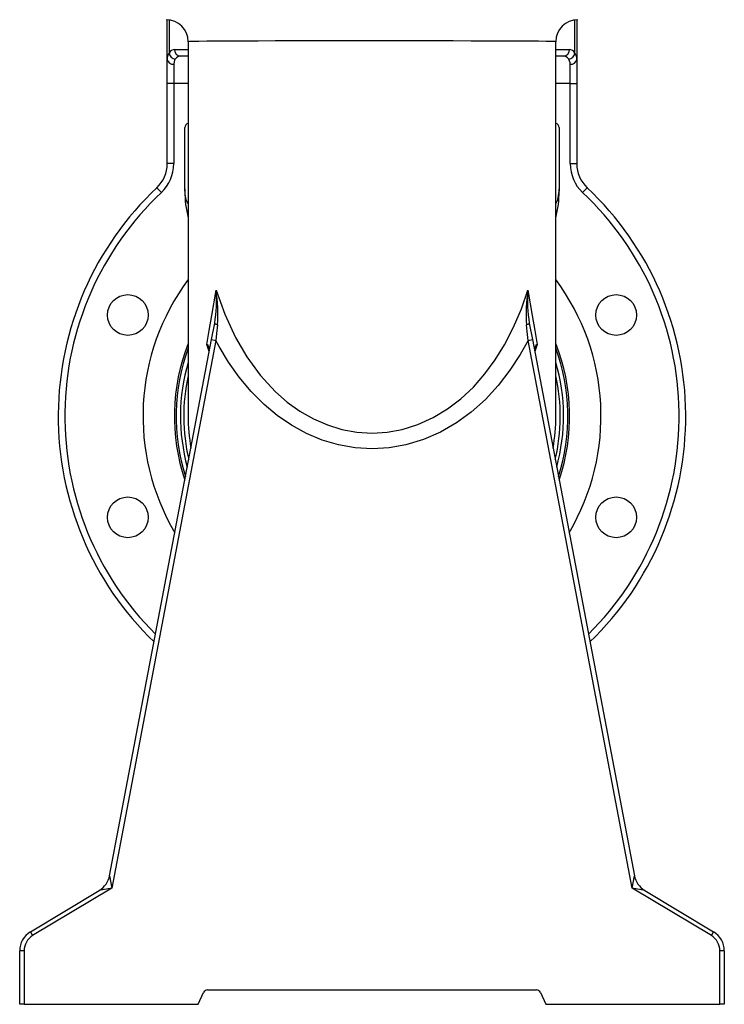
# Model space of a CAD drawing. Units: millimetres. Extents: x 0 to 841, y -1 to 594.
# Drawn here: x 498 to 578, y 233 to 345 of the extents above; entities that cross this region are included whole.
import ezdxf

# ---------------------------------------------------------------- set-up
doc = ezdxf.new("R2010")
doc.units = ezdxf.units.MM

msp = doc.modelspace()

# ---------------------------------------------------------------- linework, layer by layer
at = {"color": 7, "linetype": 'Continuous', "lineweight": 25}
for p, q in [((514.508, 340.658), (514.508, 345.147)), ((561.008, 345.147), (561.008, 340.658)), ((516.883, 342.68), (516.883, 300.183)), ((558.633, 300.183), (558.633, 342.729)), ((516.883, 341.058), (516.036, 341.058)), ((559.48, 341.058), (558.633, 341.058)), ((514.508, 337.933), (514.508, 340.658)), ((515.258, 340.13), (515.258, 337.933)), ((560.258, 337.933), (560.258, 340.13)), ((561.008, 340.658), (561.008, 337.933)), ((515.258, 337.933), (514.508, 337.933)), ((514.508, 328.843), (514.508, 337.933)), ((515.258, 337.933), (515.258, 328.843)), ((560.258, 337.933), (561.008, 337.933)), ((560.258, 328.843), (560.258, 337.933)), ((561.008, 337.933), (561.008, 328.843)), ((516.508, 325.969), (516.508, 332.933)), ((559.008, 332.933), (559.008, 325.969)), ((515.258, 328.843), (514.508, 328.843)), ((560.258, 328.843), (561.008, 328.843)), ((513.844, 325.567), (513.33, 326.113)), ((516.508, 325.73), (516.508, 325.969)), ((516.512, 325.73), (516.508, 325.73)), ((559.008, 325.73), (559.004, 325.73)), ((559.008, 325.969), (559.008, 325.73)), ((561.673, 325.567), (562.187, 326.113)), ((519.546, 308.873), (519.901, 310.74)), ((555.616, 310.74), (555.971, 308.873)), ((507.968, 248.033), (519.546, 308.873)), ((520.037, 308.78), (508.208, 246.619)), ((519.546, 308.873), (520.037, 308.78)), ((555.48, 308.78), (555.971, 308.873)), ((567.309, 246.619), (555.48, 308.78)), ((555.971, 308.873), (567.549, 248.033)), ((507.968, 248.033), (508.208, 246.619)), ((567.309, 246.619), (567.549, 248.033)), ((498.972, 241.661), (506.798, 246.357)), ((508.208, 246.619), (499.229, 241.232)), ((508.208, 246.619), (506.798, 246.357)), ((576.287, 241.232), (567.309, 246.619)), ((568.719, 246.357), (567.309, 246.619)), ((568.719, 246.357), (576.545, 241.661)), ((498.972, 241.661), (499.229, 241.232)), ((576.287, 241.232), (576.545, 241.661)), ((498.258, 239.517), (497.758, 239.517)), ((497.758, 233.433), (497.758, 239.517)), ((498.258, 239.517), (498.258, 233.433)), ((577.258, 233.433), (577.258, 239.517)), ((577.758, 239.517), (577.258, 239.517)), ((577.758, 239.517), (577.758, 233.433)), ((518.008, 233.433), (518.624, 234.767)), ((519.078, 235.058), (556.438, 235.058)), ((556.892, 234.767), (557.508, 233.433)), ((498.258, 233.433), (497.758, 233.433)), ((498.258, 233.433), (518.008, 233.433)), ((557.508, 233.433), (577.258, 233.433)), ((577.758, 233.433), (577.258, 233.433))]:
    msp.add_line(p, q, dxfattribs=at)
at = {"color": 8, "linetype": 'Continuous', "lineweight": 25}
for p, q in [((514.714, 345.161), (514.714, 341.377)), ((560.803, 341.377), (560.803, 345.161)), ((515.328, 341.808), (516.883, 341.808)), ((558.633, 341.808), (560.189, 341.808)), ((516.883, 337.933), (515.258, 337.933)), ((560.258, 337.933), (558.633, 337.933)), ((519.286, 307.507), (519.002, 308.333)), ((556.515, 308.333), (556.229, 307.52))]:
    msp.add_line(p, q, dxfattribs=at)
at = {"color": 8, "linetype": 'Continuous', "lineweight": 25, "flags": 128}
msp.add_lwpolyline([(558.633, 342.683), (558.524, 342.696), (558.151, 342.709), (557.52, 342.721), (556.643, 342.731), (555.528, 342.74), (554.187, 342.748), (552.646, 342.754), (550.912, 342.76), (549.007, 342.764), (546.968, 342.768), (544.811, 342.771), (542.558, 342.773), (540.253, 342.774), (537.915, 342.774), (535.567, 342.774), (533.255, 342.773), (530.999, 342.771), (528.821, 342.768), (526.762, 342.765), (524.842, 342.76), (523.079, 342.755), (521.506, 342.748), (520.139, 342.741), (518.991, 342.732), (518.083, 342.722), (517.426, 342.711), (517.024, 342.698), (516.883, 342.683), (516.888, 342.682)], dxfattribs=at)
at = {"color": 7, "linetype": 'Continuous', "lineweight": 25, "flags": 128}
for points in [[(515.423, 340.711), (515.354, 340.608), (515.258, 340.13)], [(560.258, 340.13), (560.252, 340.279), (560.094, 340.711)], [(558.633, 324.278), (558.634, 324.279), (558.85, 324.755), (559.004, 325.73)], [(519.002, 308.333), (519.272, 309.922), (519.56, 311.615), (520.049, 314.475)], [(520.049, 314.475), (521.038, 311.755), (522.254, 309.13), (523.551, 306.906), (525.07, 304.82), (526.813, 302.929), (528.14, 301.772), (529.576, 300.745), (531.105, 299.873), (532.691, 299.187), (534.348, 298.681), (536.046, 298.371), (537.766, 298.271), (539.492, 298.376), (541.188, 298.684), (542.979, 299.242), (544.698, 300.022), (546.322, 300.998), (547.827, 302.14), (549.269, 303.493), (550.579, 304.985), (551.755, 306.588), (552.797, 308.273), (553.829, 310.275), (554.716, 312.35), (555.467, 314.475)], [(555.467, 314.475), (555.956, 311.615), (556.244, 309.926), (556.515, 308.333)], [(520.219, 310.567), (520.119, 309.582), (520.037, 308.78)], [(555.48, 308.78), (555.378, 309.775), (555.297, 310.567)], [(555.48, 308.78), (554.598, 307.197), (553.421, 305.39), (552.099, 303.677), (550.635, 302.088), (549.033, 300.65), (547.34, 299.419), (545.522, 298.372), (543.604, 297.537), (541.598, 296.935), (539.698, 296.604), (537.766, 296.49), (535.841, 296.599), (533.943, 296.931), (532.088, 297.475), (530.309, 298.215), (528.603, 299.149), (526.995, 300.25), (525.502, 301.496), (524.026, 302.979), (522.683, 304.592), (521.473, 306.309), (520.397, 308.107), (520.037, 308.78)]]:
    msp.add_lwpolyline(points, dxfattribs=at)
at = {"color": 7, "linetype": 'Continuous', "lineweight": 25}
for centre, radius in [((510.042, 311.663), 2.312), ((565.475, 311.663), 2.313), ((510.042, 288.702), 2.312), ((565.475, 288.702), 2.313)]:
    msp.add_circle(centre, radius, dxfattribs=at)
for centre, radius, start, end in [((514.383, 342.683), 2.5, 359.9556, 89.9402), ((561.133, 342.683), 2.5, 90.07324, 180.01481), ((515.556, 340.748), 1.051, 143.18939, 184.89147), ((515.536, 341.541), 0.838, 191.23622, 262.27216), ((516.058, 341.788), 0.73, 178.42962, 268.33842), ((559.459, 341.788), 0.73, 271.66158, 1.57038), ((559.981, 341.541), 0.838, 277.72784, 348.76378), ((559.884, 340.726), 1.126, 356.548, 35.37114), ((515.164, 340.793), 0.669, 191.62131, 278.14428), ((560.353, 340.793), 0.669, 261.85572, 348.37869), ((517.008, 332.933), 0.5, 104.47751, 180), ((558.508, 332.933), 0.5, 0, 75.52249), ((510.758, 328.843), 3.75, 313.29181, 0), ((510.758, 328.843), 4.5, 313.29181, 0), ((564.758, 328.843), 4.5, 180, 226.70819), ((564.758, 328.843), 3.75, 180, 226.70819), ((537.758, 300.183), 35.625, 133.29181, 226.0074), ((518.898, 325.567), 2.391, 176.08937, 212.58987), ((529.008, 325.73), 12.5, 180, 194.06987), ((546.508, 325.73), 12.5, 345.93013, 0), ((537.758, 300.183), 35.625, 313.9926, 46.70819), ((537.758, 300.183), 26, 143.40645, 210.58058), ((537.758, 300.183), 26, 329.41942, 36.59355), ((504.255, 313.233), 15.843, 350.94758, 4.49497), ((503.38, 311.792), 16.884, 355.83906, 9.14164), ((573.09, 311.751), 17.832, 171.21349, 183.80581), ((571.432, 313.24), 16.013, 175.57717, 188.98029), ((520.241, 310.986), 0.419, 215.84652, 267.09546), ((555.276, 310.986), 0.419, 272.90454, 324.15348), ((537.758, 300.183), 22.25, 159.75181, 197.92624), ((518.628, 307.748), 0.694, 354.94945, 57.42152), ((519.062, 307.742), 0.264, 343.94945, 25.3284), ((556.916, 307.734), 0.72, 123.83627, 183.79276), ((537.758, 300.183), 22.25, 342.07376, 20.24819), ((537.758, 300.183), 20.875, 180, 190.01097), ((537.758, 300.183), 20.875, 349.98903, 0), ((505.512, 248.5), 2.5, 300.96376, 349.22553), ((570.005, 248.5), 2.5, 190.77447, 239.03624), ((500.258, 239.517), 2.5, 120.96376, 180), ((575.258, 239.517), 2.5, 0, 59.03624), ((500.258, 239.517), 2, 120.96376, 180), ((575.258, 239.517), 2, 0, 59.03624), ((519.078, 234.558), 0.5, 90, 155.22486), ((556.438, 234.558), 0.5, 24.77514, 90)]:
    msp.add_arc(centre, radius, start, end, dxfattribs=at)
at = {"color": 8, "linetype": 'Continuous', "lineweight": 25}
for centre, radius, start, end in [((537.758, 300.183), 34.875, 133.29181, 225.19675), ((537.758, 300.183), 34.875, 314.80325, 46.70819), ((537.758, 300.183), 22.446, 158.4341, 198.82871), ((537.758, 300.183), 22.446, 341.17129, 21.5659), ((518.164, 307.491), 1.188, 17.60661, 45.13382), ((557.186, 307.597), 0.996, 132.38391, 165.20915), ((537.758, 300.183), 21.75, 163.69282, 195.41956), ((537.758, 300.183), 21.75, 344.58044, 16.30718), ((537.758, 300.183), 21.375, 167.58291, 193.29572), ((537.758, 300.183), 21.375, 346.70428, 12.41709)]:
    msp.add_arc(centre, radius, start, end, dxfattribs=at)
at = {"color": 7, "linetype": 'Continuous', "lineweight": 25}
for centre, major_axis, ratio, start_param, end_param in [((515.328, 337.933), (0, 3.875), 0.345679, 0, 0.4757392), ((516.036, 337.933), (0, 3.125), 0.428642, 0, 0.4757392), ((559.48, 337.933), (0, 3.125), 0.428642, 5.8074461, 6.2831853), ((560.189, 337.933), (0, 3.875), 0.345679, 5.8074461, 6.2831853), ((517.008, 325.969), (0, 1.866), 0.2679492, 1.5707963, 1.6989444), ((558.508, 325.969), (0, 1.866), 0.2679492, 4.5842409, 4.712389)]:
    msp.add_ellipse(centre, major_axis=major_axis, ratio=ratio, start_param=start_param, end_param=end_param, dxfattribs=at)

doc.saveas('drawing.dxf')
